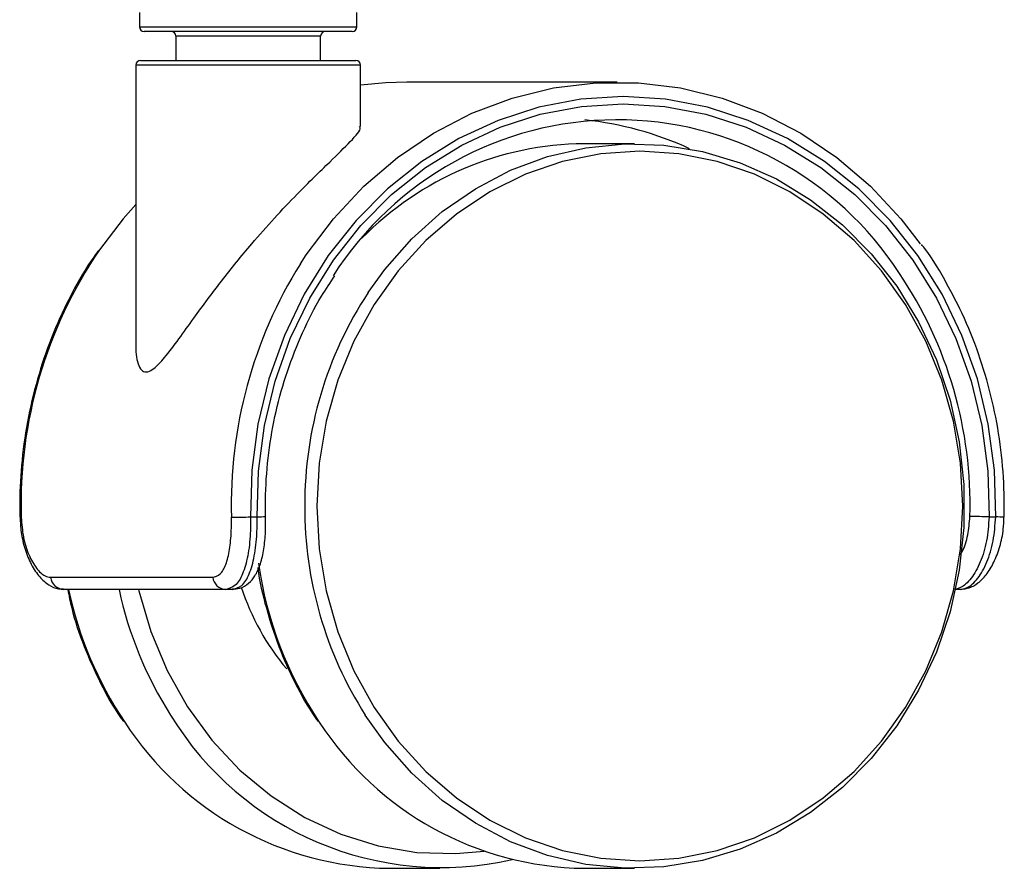
# Paper-space layout '_Bottom' of a CAD drawing. Units: millimetres. Extents: x -749 to -89, y -1080 to -291.
# Drawn here: x -468 to -400, y -1080 to -1021 of the extents above; entities that cross this region are included whole.
import ezdxf

# ---------------------------------------------------------------- set-up
doc = ezdxf.new("R2010")
doc.units = ezdxf.units.MM

psp = doc.layouts.new('_Bottom')

# ---------------------------------------------------------------- linework, layer by layer
at = {"color": 7, "linetype": 'Continuous', "lineweight": 25}
for p, q in [((-459.503, -1020.936), (-459.503, -1021.916)), ((-444.503, -1021.916), (-444.503, -1020.936)), ((-459.503, -1021.916), (-444.503, -1021.916)), ((-444.823, -1022.236), (-459.183, -1022.236)), ((-457.003, -1022.556), (-457.003, -1024.236)), ((-447.003, -1022.556), (-457.003, -1022.556)), ((-447.003, -1024.236), (-447.003, -1022.556)), ((-459.433, -1024.236), (-444.573, -1024.236)), ((-459.753, -1024.556), (-459.753, -1043.856)), ((-444.253, -1024.556), (-459.753, -1024.556)), ((-444.253, -1028.794), (-444.253, -1024.556)), ((-426.55, -1025.736), (-441.049, -1025.736)), ((-425.345, -1029.986), (-428.829, -1029.986)), ((-451.839, -1055.736), (-451.384, -1055.736)), ((-450.802, -1055.934), (-450.799, -1055.712)), ((-400.888, -1055.736), (-400.433, -1055.736)), ((-399.848, -1055.76), (-399.848, -1055.76)), ((-465.636, -1059.904), (-454.451, -1059.904)), ((-453.092, -1060.736), (-464.738, -1060.736)), ((-402.861, -1060.736), (-403.201, -1060.736)), ((-442.255, -1079.986), (-438.771, -1079.986)), ((-428.829, -1079.986), (-425.345, -1079.986))]:
    psp.add_line(p, q, dxfattribs=at)
at = {"color": 7, "linetype": 'Continuous', "lineweight": 25, "flags": 128}
for points in [[(-448.404, -1038.28), (-447.992, -1037.649), (-446.128, -1035.164), (-444.026, -1032.919), (-441.712, -1030.942), (-439.214, -1029.257), (-436.563, -1027.883), (-433.79, -1026.838), (-430.93, -1026.134), (-428.016, -1025.78), (-425.085, -1025.78), (-422.171, -1026.134), (-419.311, -1026.838), (-416.538, -1027.883), (-413.887, -1029.257), (-411.389, -1030.942), (-409.075, -1032.919), (-406.973, -1035.164), (-405.638, -1036.885)], [(-441.049, -1025.736), (-442.515, -1025.78), (-444.253, -1025.948)], [(-400.433, -1055.736), (-400.523, -1052.516), (-400.945, -1049.328), (-401.695, -1046.213), (-402.763, -1043.213), (-404.135, -1040.366), (-405.793, -1037.709), (-407.715, -1035.277), (-409.877, -1033.101), (-412.251, -1031.209), (-414.805, -1029.627), (-417.506, -1028.374), (-420.32, -1027.468), (-423.209, -1026.919), (-426.136, -1026.736), (-429.063, -1026.919), (-431.953, -1027.468), (-434.766, -1028.374), (-437.468, -1029.627), (-440.022, -1031.209), (-442.395, -1033.101), (-444.557, -1035.277), (-446.48, -1037.709), (-448.137, -1040.366), (-449.509, -1043.213), (-450.577, -1046.213), (-451.327, -1049.328), (-451.75, -1052.516), (-451.839, -1055.736)], [(-451.384, -1055.736), (-451.297, -1052.572), (-450.883, -1049.439), (-450.148, -1046.379), (-449.099, -1043.43), (-447.752, -1040.632), (-446.124, -1038.021), (-444.235, -1035.63), (-442.111, -1033.492), (-439.779, -1031.633), (-437.27, -1030.077), (-434.616, -1028.846), (-431.851, -1027.955), (-429.012, -1027.416), (-426.136, -1027.236), (-423.26, -1027.416), (-420.421, -1027.955), (-417.656, -1028.846), (-415.002, -1030.077), (-412.493, -1031.633), (-410.161, -1033.492), (-408.037, -1035.63), (-406.149, -1038.021), (-404.52, -1040.632), (-403.173, -1043.43), (-402.125, -1046.379), (-401.389, -1049.439), (-400.975, -1052.572), (-400.888, -1055.736)], [(-443.721, -1040.243), (-442.581, -1038.665), (-440.703, -1036.54), (-438.61, -1034.673), (-436.33, -1033.092), (-433.896, -1031.818), (-431.342, -1030.87), (-428.704, -1030.26), (-426.019, -1029.997), (-423.324, -1030.084), (-420.658, -1030.522), (-418.057, -1031.302), (-415.559, -1032.416), (-413.198, -1033.846), (-411.008, -1035.572), (-409.018, -1037.572), (-407.258, -1039.816), (-405.752, -1042.272), (-404.521, -1044.907), (-403.583, -1047.684), (-402.949, -1050.563), (-402.631, -1053.505), (-402.631, -1056.467), (-402.949, -1059.408), (-403.583, -1062.287), (-404.521, -1065.064), (-405.752, -1067.699), (-407.258, -1070.156), (-409.018, -1072.399), (-411.008, -1074.399), (-413.198, -1076.125), (-415.559, -1077.556), (-418.057, -1078.669), (-420.658, -1079.449), (-423.324, -1079.887), (-426.019, -1079.975), (-428.704, -1079.712), (-431.342, -1079.101), (-433.896, -1078.153), (-436.33, -1076.879), (-438.61, -1075.298), (-440.703, -1073.431), (-442.581, -1071.306), (-443.926, -1069.414)], [(-447.262, -1054.986), (-447.099, -1057.936), (-446.614, -1060.844), (-445.814, -1063.666), (-444.71, -1066.362), (-443.318, -1068.892), (-441.658, -1071.219), (-439.756, -1073.309), (-437.638, -1075.132), (-435.335, -1076.661), (-432.882, -1077.875), (-430.313, -1078.754), (-427.667, -1079.287), (-424.981, -1079.465), (-422.296, -1079.287), (-419.649, -1078.754), (-417.08, -1077.875), (-414.627, -1076.661), (-412.324, -1075.132), (-410.206, -1073.309), (-408.304, -1071.219), (-406.645, -1068.892), (-405.253, -1066.362), (-404.148, -1063.666), (-403.348, -1060.844), (-402.863, -1057.936), (-402.701, -1054.986), (-402.863, -1052.035), (-403.348, -1049.127), (-404.148, -1046.305), (-405.253, -1043.609), (-406.645, -1041.079), (-408.304, -1038.752), (-410.206, -1036.662), (-412.324, -1034.839), (-414.627, -1033.31), (-417.08, -1032.097), (-419.649, -1031.217), (-422.296, -1030.684), (-424.981, -1030.506), (-427.667, -1030.684), (-430.313, -1031.217), (-432.882, -1032.097), (-435.335, -1033.31), (-437.638, -1034.839), (-439.756, -1036.662), (-441.658, -1038.752), (-443.318, -1041.079), (-444.71, -1043.609), (-445.814, -1046.305), (-446.614, -1049.127), (-447.099, -1052.035), (-447.262, -1054.986)], [(-459.753, -1034.171), (-460.627, -1035.164), (-462.254, -1037.3)], [(-459.564, -1060.736), (-459.541, -1060.839), (-458.726, -1063.655), (-457.601, -1066.34), (-456.186, -1068.852), (-454.5, -1071.154), (-452.569, -1073.211), (-450.423, -1074.992), (-448.093, -1076.469), (-445.617, -1077.621), (-443.03, -1078.43), (-440.372, -1078.883), (-437.684, -1078.974), (-435.723, -1078.81)]]:
    psp.add_lwpolyline(points, dxfattribs=at)
at = {"color": 7, "linetype": 'Continuous', "lineweight": 25}
for centre, radius, start, end in [((-459.183, -1021.916), 0.32, 180, 270), ((-457.323, -1022.556), 0.32, 0, 90), ((-446.683, -1022.556), 0.32, 90, 180), ((-444.823, -1021.916), 0.32, 270, 0), ((-459.433, -1024.556), 0.32, 90, 180), ((-444.573, -1024.556), 0.32, 0, 90), ((-426.553, -1051.534), 23.2, 32.87546, 147.61888), ((-431.067, -1050.815), 22.584, 65.06457, 84.18044), ((-428.644, -1051.69), 21.705, 90.489, 135.60606), ((-436.464, -1054.878), 31.211, 145.72188, 181.62342), ((-421.887, -1054.888), 31.288, 147.93974, 181.60016), ((-430.717, -1054.878), 28.516, 358.33048, 33.97656), ((-421.492, -1054.864), 26.607, 146.66469, 180.26088), ((-421.467, -1055.102), 26.632, 179.74879, 212.5068), ((-467.696, -1055.306), 0.457, 262.94789, 274.22171), ((-453.715, -995.188), 60.577, 270.52232, 271.77498), ((-451.53, -1045.292), 10.444, 270.80007, 274.01502), ((-402.765, -1115.21), 59.504, 88.19303, 89.46827), ((-400.58, -1066.386), 10.652, 86.05978, 89.21203), ((-425.275, -1055.241), 26.283, 188.08209, 213.87527), ((-464.702, -1059.796), 0.94, 186.5634, 267.76512), ((-453.517, -1059.796), 0.94, 186.5634, 267.76512), ((-438.8, -1055.295), 26.171, 191.99873, 213.89713), ((-435.21, -1055.255), 26.283, 192.03506, 212.59646), ((-436.411, -1055.35), 16.903, 198.06569, 220.07371), ((-438.658, -1058.051), 21.877, 211.2935, 282.83142), ((-441.956, -1057.868), 22.12, 212.92413, 269.22459), ((-428.529, -1057.868), 22.12, 212.92413, 269.22459)]:
    psp.add_arc(centre, radius, start, end, dxfattribs=at)
for points, knots in [([(-459.744, -1043.856), (-459.747, -1043.893), (-459.791, -1044.46), (-459.661, -1045.162), (-459.323, -1045.714), (-458.948, -1045.777), (-458.421, -1045.467), (-457.7, -1044.682), (-456.784, -1043.468), (-455.503, -1041.668), (-453.851, -1039.449), (-451.973, -1037.114), (-450.197, -1035.112), (-448.349, -1033.159), (-446.411, -1031.286), (-444.886, -1029.777), (-444.171, -1028.992), (-444.304, -1028.822), (-444.326, -1028.794)], [0, 0, 0, 0, 0.004795, 0.072771, 0.103084, 0.133676, 0.160501, 0.205832, 0.26546, 0.325329, 0.430024, 0.53469, 0.609793, 0.684797, 0.797369, 0.88931, 0.98171, 1, 1, 1, 1]), ([(-399.848, -1055.76), (-399.843, -1055.22), (-399.829, -1053.665), (-400.029, -1051.1), (-400.537, -1048.103), (-401.333, -1045.182), (-402.395, -1042.361), (-403.742, -1039.697), (-404.806, -1037.88), (-405.481, -1037.021), (-405.552, -1036.931)], [0, 0, 0, 0, 0.080084, 0.230456, 0.38088, 0.531305, 0.68172, 0.832118, 0.982488, 1, 1, 1, 1]), ([(-462.327, -1037.357), (-462.506, -1037.6), (-463.267, -1038.633), (-464.372, -1040.646), (-465.62, -1043.365), (-466.585, -1046.224), (-467.279, -1049.175), (-467.679, -1052.137), (-467.777, -1054.342), (-467.756, -1055.532), (-467.752, -1055.76)], [0, 0, 0, 0, 0.047474, 0.201669, 0.355923, 0.510225, 0.664566, 0.818939, 0.965255, 1, 1, 1, 1]), ([(-450.798, -1055.711), (-450.803, -1055.209), (-450.817, -1053.74), (-450.623, -1051.307), (-450.122, -1048.453), (-449.342, -1045.673), (-448.286, -1043.012), (-447.181, -1040.801), (-446.338, -1039.563), (-446.022, -1039.099)], [0, 0, 0, 0, 0.084711, 0.248104, 0.411548, 0.57499, 0.738442, 0.901915, 1, 1, 1, 1]), ([(-467.739, -1055.759), (-467.723, -1056.107), (-467.688, -1056.871), (-467.415, -1057.992), (-466.984, -1059.049), (-466.429, -1059.886), (-465.804, -1060.431), (-465.22, -1060.725), (-464.858, -1060.706), (-464.738, -1060.7)], [0, 0, 0, 0, 0.140233, 0.307551, 0.47674, 0.650868, 0.805161, 0.935732, 1, 1, 1, 1]), ([(-467.662, -1055.762), (-467.627, -1056.226), (-467.557, -1057.149), (-467.161, -1058.385), (-466.626, -1059.326), (-466.081, -1059.832), (-465.762, -1059.883), (-465.636, -1059.904)], [0, 0, 0, 0, 0.2171336, 0.4327093, 0.6475067, 0.8605871, 1, 1, 1, 1]), ([(-454.451, -1059.904), (-454.273, -1059.858), (-453.916, -1059.767), (-453.524, -1059.061), (-453.268, -1058.021), (-453.157, -1056.855), (-453.161, -1056.076), (-453.163, -1055.762)], [0, 0, 0, 0, 0.208927, 0.419329, 0.633946, 0.852459, 1, 1, 1, 1]), ([(-451.839, -1055.736), (-451.84, -1056.115), (-451.841, -1057.058), (-452.007, -1058.47), (-452.363, -1059.725), (-452.882, -1060.572), (-453.329, -1060.681), (-453.553, -1060.736)], [0, 0, 0, 0, 0.14517, 0.361016, 0.575089, 0.787425, 1, 1, 1, 1]), ([(-453.092, -1060.736), (-452.868, -1060.681), (-452.421, -1060.573), (-451.904, -1059.726), (-451.55, -1058.472), (-451.385, -1057.059), (-451.384, -1056.115), (-451.384, -1055.736)], [0, 0, 0, 0, 0.212498, 0.424747, 0.638797, 0.854685, 1, 1, 1, 1]), ([(-453.082, -1060.707), (-452.914, -1060.702), (-452.507, -1060.691), (-451.951, -1060.341), (-451.498, -1059.797), (-451.161, -1059.063), (-450.929, -1058.105), (-450.802, -1057.018), (-450.802, -1056.265), (-450.802, -1055.934)], [0, 0, 0, 0, 0.09368, 0.226683, 0.358302, 0.506565, 0.683459, 0.860666, 1, 1, 1, 1]), ([(-400.888, -1055.736), (-400.928, -1056.296), (-401.007, -1057.415), (-401.474, -1058.909), (-402.112, -1060.043), (-402.771, -1060.649), (-403.166, -1060.711), (-403.323, -1060.736)], [0, 0, 0, 0, 0.213701, 0.427161, 0.642226, 0.85803, 1, 1, 1, 1]), ([(-402.885, -1058.365), (-402.832, -1058.282), (-402.605, -1057.927), (-402.321, -1056.996), (-402.249, -1056.137), (-402.213, -1055.709)], [0, 0, 0, 0, 0.132774, 0.567981, 1, 1, 1, 1]), ([(-402.861, -1060.736), (-402.705, -1060.711), (-402.31, -1060.649), (-401.652, -1060.043), (-401.016, -1058.909), (-400.551, -1057.415), (-400.473, -1056.296), (-400.433, -1055.736)], [0, 0, 0, 0, 0.141944, 0.357707, 0.572761, 0.786264, 1, 1, 1, 1]), ([(-402.859, -1060.72), (-402.651, -1060.703), (-402.212, -1060.667), (-401.617, -1060.299), (-401.052, -1059.729), (-400.534, -1058.887), (-400.129, -1057.806), (-399.89, -1056.727), (-399.875, -1056.032), (-399.869, -1055.759)], [0, 0, 0, 0, 0.11235, 0.237815, 0.380971, 0.547656, 0.719846, 0.890235, 1, 1, 1, 1]), ([(-451.338, -1059.236), (-451.336, -1059.25), (-451.236, -1060.197), (-450.774, -1062.032), (-449.943, -1064.698), (-448.786, -1067.216), (-447.857, -1068.941), (-447.247, -1069.757), (-447.181, -1069.845)], [0, 0, 0, 0, 0.003837, 0.24553, 0.487216, 0.728878, 0.970494, 1, 1, 1, 1]), ([(-464.45, -1060.736), (-464.365, -1061.166), (-464.098, -1062.513), (-463.354, -1064.694), (-462.217, -1067.217), (-461.283, -1068.941), (-460.674, -1069.757), (-460.608, -1069.845)], [0, 0, 0, 0, 0.130603, 0.409105, 0.687579, 0.965999, 1, 1, 1, 1])]:
    psp.add_open_spline(points, degree=3, knots=knots, dxfattribs=at)

doc.saveas('drawing.dxf')
